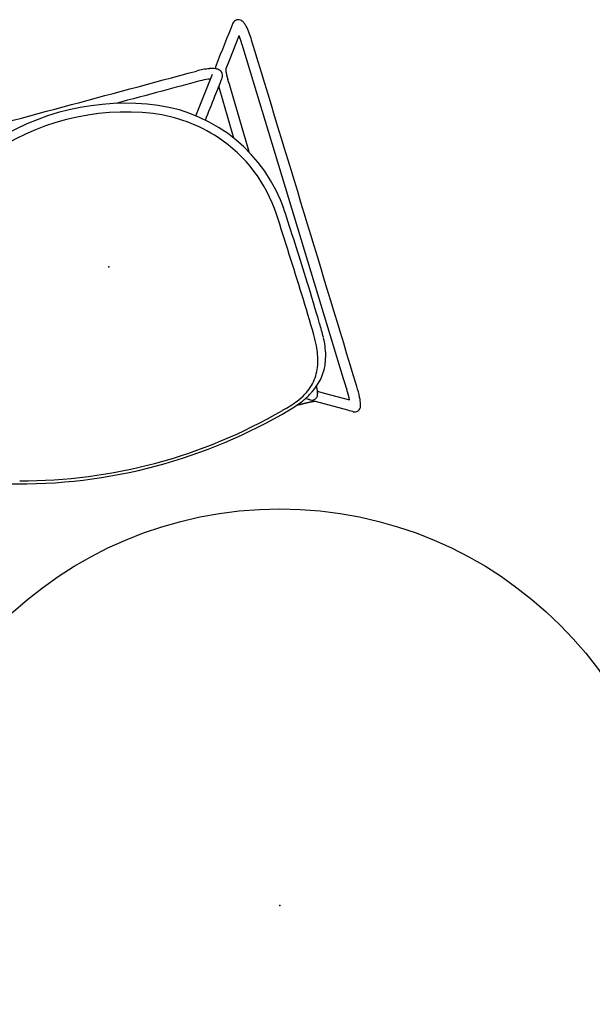
# Model space of a CAD drawing. Units: inches. Extents: x -1082 to 1012, y -604 to 601.
# Drawn here: x -178 to -152, y -259 to -215 of the extents above; entities that cross this region are included whole.
import ezdxf

# ---------------------------------------------------------------- set-up
doc = ezdxf.new("R2010")
doc.units = ezdxf.units.IN
doc.header["$MEASUREMENT"] = 0
doc.layers.add('SEAT', color=5, linetype='Continuous')
doc.layers.add('TABLE', color=6, linetype='Continuous')

# ---------------------------------------------------------------- blocks, each defined once
blk = doc.blocks.new('let508ulng_0p')
at = {"layer": 'TABLE'}
blk.add_circle((0, 0), 18, dxfattribs=at)
blk.add_point((0, 0), dxfattribs=at)
blk = doc.blocks.new('3aas38h01_0p')
at = {"layer": 'SEAT'}
for p, q in [((7.669, 8.985), (-8.018, 8.465)), ((8.002, 8.996), (7.669, 8.985)), ((8.025, 8.997), (8.002, 8.996)), ((8.143, 9.001), (8.025, 8.997)), ((8.059, 7.966), (8.659, 8.997)), ((8.18, 9.002), (8.143, 9.001)), ((8.188, 9.002), (8.18, 9.002)), ((8.195, 9.002), (8.188, 9.002)), ((8.202, 9.003), (8.195, 9.002)), ((8.225, 9.003), (8.218, 9.003)), ((8.218, 9.003), (8.218, 9.003)), ((8.225, 9.003), (8.225, 9.003)), ((8.232, 9.004), (8.232, 9.004)), ((8.24, 9.004), (8.239, 9.004)), ((8.239, 9.004), (8.239, 9.004)), ((8.248, 9.004), (8.247, 9.004)), ((8.247, 9.004), (8.247, 9.004)), ((8.255, 9.004), (8.254, 9.004)), ((8.254, 9.004), (8.254, 9.004)), ((8.27, 9.004), (8.27, 9.004)), ((8.292, 9.005), (8.291, 9.005)), ((8.291, 9.005), (8.291, 9.005)), ((8.307, 9.005), (8.306, 9.005)), ((8.306, 9.005), (8.306, 9.005)), ((8.321, 9.005), (8.321, 9.005)), ((8.321, 9.005), (8.321, 9.005)), ((8.328, 9.005), (8.328, 9.005)), ((8.35, 9.006), (8.35, 9.006)), ((8.443, 9.005), (8.443, 9.005)), ((8.458, 9.005), (8.458, 9.005)), ((8.465, 9.005), (8.464, 9.005)), ((8.464, 9.005), (8.464, 9.005)), ((8.471, 9.005), (8.471, 9.005)), ((8.499, 9.004), (8.499, 9.004)), ((8.527, 9.004), (8.526, 9.004)), ((8.526, 9.004), (8.526, 9.004)), ((8.553, 9.003), (8.552, 9.003)), ((8.552, 9.003), (8.552, 9.003)), ((8.56, 9.003), (8.559, 9.003)), ((8.559, 9.003), (8.559, 9.003)), ((8.566, 9.003), (8.566, 9.003)), ((8.566, 9.003), (8.566, 9.003)), ((8.573, 9.002), (8.572, 9.002)), ((8.572, 9.002), (8.572, 9.002)), ((8.579, 9.002), (8.579, 9.002)), ((8.579, 9.002), (8.579, 9.002)), ((8.585, 9.002), (8.585, 9.002)), ((8.592, 9.001), (8.591, 9.001)), ((8.591, 9.001), (8.591, 9.001)), ((8.653, 8.998), (8.653, 8.998)), ((8.659, 8.998), (8.659, 8.998)), ((9.208, 9.001), (9.13, 8.867)), ((9.213, 9.01), (9.213, 9.01)), ((9.224, 9.03), (9.224, 9.03)), ((9.224, 9.029), (9.224, 9.029)), ((9.224, 9.029), (9.224, 9.029)), ((9.224, 9.029), (9.224, 9.029)), ((9.225, 9.032), (9.225, 9.032)), ((9.225, 9.032), (9.225, 9.032)), ((9.225, 9.031), (9.225, 9.031)), ((9.226, 9.033), (9.226, 9.033)), ((9.226, 9.033), (9.226, 9.033)), ((9.227, 9.035), (9.227, 9.035)), ((9.227, 9.035), (9.227, 9.035)), ((9.227, 9.034), (9.227, 9.034)), ((9.227, 9.034), (9.227, 9.034)), ((9.228, 9.036), (9.228, 9.036)), ((9.228, 9.036), (9.228, 9.036)), ((9.23, 9.04), (9.23, 9.04)), ((9.23, 9.04), (9.23, 9.04)), ((9.232, 9.045), (9.232, 9.045)), ((9.232, 9.045), (9.232, 9.045)), ((9.238, 9.058), (9.238, 9.058)), ((9.24, 9.062), (9.24, 9.062)), ((9.091, 8.801), (8.324, 7.482)), ((9.13, 8.867), (9.091, 8.801)), ((-8.601, 8.43), (-8.553, 8.395)), ((-8.589, 8.432), (-8.589, 8.432)), ((-8.582, 8.433), (-8.584, 8.433)), ((-8.584, 8.433), (-8.584, 8.433)), ((-8.575, 8.434), (-8.577, 8.433)), ((-8.577, 8.433), (-8.577, 8.433)), ((-8.569, 8.434), (-8.57, 8.434)), ((-8.57, 8.434), (-8.57, 8.434)), ((-8.563, 8.435), (-8.563, 8.435)), ((-8.553, 8.395), (-7.653, 7.723)), ((-8.548, 8.437), (-8.55, 8.436)), ((-8.55, 8.436), (-8.55, 8.436)), ((-8.542, 8.437), (-8.543, 8.437)), ((-8.543, 8.437), (-8.543, 8.437)), ((-8.535, 8.438), (-8.535, 8.438)), ((-8.528, 8.439), (-8.53, 8.439)), ((-8.53, 8.439), (-8.53, 8.439)), ((-8.521, 8.44), (-8.523, 8.439)), ((-8.523, 8.439), (-8.523, 8.439)), ((-8.514, 8.44), (-8.514, 8.44)), ((-8.507, 8.441), (-8.509, 8.441)), ((-8.509, 8.441), (-8.509, 8.441)), ((-8.5, 8.442), (-8.502, 8.441)), ((-8.502, 8.441), (-8.502, 8.441)), ((-8.486, 8.443), (-8.486, 8.443)), ((-8.458, 8.445), (-8.46, 8.445)), ((-8.46, 8.445), (-8.46, 8.445)), ((-8.451, 8.446), (-8.452, 8.446)), ((-8.452, 8.446), (-8.452, 8.446)), ((-8.422, 8.448), (-8.424, 8.448)), ((-8.424, 8.448), (-8.424, 8.448)), ((-8.415, 8.449), (-8.416, 8.449)), ((-8.416, 8.449), (-8.416, 8.449)), ((-8.407, 8.449), (-8.409, 8.449)), ((-8.409, 8.449), (-8.409, 8.449)), ((-8.386, 8.451), (-8.386, 8.451)), ((-8.378, 8.451), (-8.38, 8.451)), ((-8.38, 8.451), (-8.38, 8.451)), ((-8.364, 8.452), (-8.364, 8.452)), ((-8.356, 8.453), (-8.358, 8.453)), ((-8.358, 8.453), (-8.358, 8.453)), ((-8.342, 8.453), (-8.342, 8.453)), ((-8.32, 8.455), (-8.321, 8.455)), ((-8.321, 8.455), (-8.321, 8.455)), ((-8.314, 8.455), (-8.314, 8.455)), ((-8.297, 8.456), (-8.299, 8.456)), ((-8.299, 8.456), (-8.299, 8.456)), ((-8.283, 8.456), (-8.283, 8.456)), ((-8.196, 8.459), (-8.264, 8.457)), ((-8.264, 8.457), (-8.264, 8.457)), ((-8.174, 8.46), (-8.196, 8.459)), ((-8.018, 8.465), (-8.174, 8.46)), ((-7.653, 7.723), (-7.301, 7.46)), ((7.667, 7.713), (7.668, 7.713)), ((7.668, 7.713), (7.668, 7.713)), ((7.704, 7.711), (7.704, 7.711)), ((7.716, 7.711), (7.719, 7.711)), ((7.719, 7.711), (7.719, 7.711)), ((7.742, 7.709), (7.745, 7.709)), ((7.745, 7.709), (7.745, 7.709)), ((7.754, 7.709), (7.754, 7.709)), ((7.762, 7.708), (7.762, 7.708)), ((7.773, 7.708), (7.773, 7.708)), ((7.776, 7.707), (7.776, 7.707)), ((7.779, 7.707), (7.779, 7.707)), ((7.781, 7.707), (7.781, 7.707)), ((7.798, 7.706), (7.798, 7.706)), ((7.8, 7.706), (7.8, 7.706)), ((7.803, 7.705), (7.803, 7.705)), ((7.806, 7.705), (7.806, 7.705)), ((7.808, 7.705), (7.808, 7.705)), ((7.819, 7.704), (7.819, 7.704)), ((7.821, 7.704), (7.821, 7.704)), ((7.829, 7.703), (7.829, 7.703)), ((7.832, 7.703), (7.832, 7.703)), ((7.834, 7.703), (7.834, 7.703)), ((7.837, 7.702), (7.837, 7.702)), ((7.842, 7.702), (7.842, 7.702)), ((7.845, 7.702), (7.845, 7.702)), ((7.847, 7.701), (7.847, 7.701)), ((7.86, 7.7), (7.86, 7.7)), ((7.879, 7.698), (7.879, 7.698)), ((7.886, 7.697), (7.886, 7.697)), ((7.889, 7.697), (7.889, 7.697)), ((7.898, 7.695), (7.898, 7.695)), ((7.9, 7.695), (7.9, 7.695)), ((7.902, 7.695), (7.902, 7.695)), ((7.902, 7.695), (7.902, 7.695)), ((7.903, 7.697), (7.903, 7.697)), ((7.903, 7.697), (7.903, 7.697)), ((7.904, 7.7), (7.904, 7.7)), ((7.904, 7.699), (7.904, 7.699)), ((7.905, 7.7), (7.905, 7.7)), ((7.905, 7.694), (7.905, 7.694)), ((7.907, 7.704), (7.907, 7.705)), ((7.907, 7.705), (7.907, 7.705)), ((7.909, 7.694), (7.909, 7.694)), ((7.911, 7.712), (7.912, 7.714)), ((7.912, 7.714), (7.918, 7.724)), ((7.918, 7.724), (7.919, 7.725)), ((7.919, 7.725), (7.923, 7.733)), ((7.921, 7.692), (7.921, 7.692)), ((7.923, 7.733), (7.924, 7.734)), ((7.924, 7.734), (8.059, 7.966)), ((7.925, 7.691), (7.925, 7.691)), ((7.927, 7.691), (7.927, 7.691)), ((7.93, 7.691), (7.93, 7.691)), ((7.94, 7.689), (7.94, 7.689)), ((7.949, 7.687), (7.949, 7.687)), ((7.952, 7.687), (7.952, 7.687)), ((7.96, 7.685), (7.96, 7.685)), ((7.975, 7.682), (7.975, 7.682)), ((7.983, 7.68), (7.983, 7.68)), ((7.999, 7.676), (7.999, 7.676)), ((8.002, 7.676), (8.002, 7.676)), ((8.014, 7.672), (8.014, 7.672)), ((8.024, 7.669), (8.024, 7.669)), ((8.026, 7.669), (8.026, 7.669)), ((-7.301, 7.46), (-7.301, 7.46)), ((-7.297, 7.455), (-7.297, 7.455)), ((-7.296, 7.455), (-7.296, 7.455)), ((-7.296, 7.455), (-7.296, 7.455)), ((-7.295, 7.454), (-7.295, 7.454)), ((-7.295, 7.454), (-7.295, 7.454)), ((-7.295, 7.454), (-7.295, 7.454)), ((-7.295, 7.454), (-7.295, 7.454)), ((-7.294, 7.454), (-7.294, 7.454)), ((-7.294, 7.454), (-7.294, 7.454)), ((-7.293, 7.453), (-7.293, 7.453)), ((-7.293, 7.453), (-7.293, 7.453)), ((-7.292, 7.453), (-7.292, 7.453)), ((-7.292, 7.453), (-7.292, 7.453)), ((-7.292, 7.453), (-7.292, 7.453)), ((-7.291, 7.453), (-7.291, 7.453)), ((-7.291, 7.453), (-7.291, 7.453)), ((-7.289, 7.452), (-7.289, 7.452)), ((-7.288, 7.452), (-7.288, 7.452)), ((-7.288, 7.452), (-7.288, 7.452)), ((-7.287, 7.451), (-7.287, 7.451)), ((-7.287, 7.451), (-7.287, 7.451)), ((-7.284, 7.451), (-7.284, 7.451)), ((-7.283, 7.45), (-7.283, 7.45)), ((-7.28, 7.449), (-7.28, 7.449)), ((-7.278, 7.449), (-7.278, 7.449)), ((-7.273, 7.447), (-7.273, 7.447)), ((-7.273, 7.447), (-7.273, 7.447)), ((-7.269, 7.446), (-7.269, 7.446)), ((-7.269, 7.446), (-7.269, 7.446)), ((-7.266, 7.446), (-7.266, 7.446)), ((-7.266, 7.446), (-7.266, 7.446)), ((-7.263, 7.445), (-7.263, 7.445)), ((-7.26, 7.444), (-7.26, 7.444)), ((-7.26, 7.444), (-7.26, 7.444)), ((-7.257, 7.444), (-7.257, 7.444)), ((-7.254, 7.443), (-7.254, 7.443)), ((-7.254, 7.443), (-7.254, 7.443)), ((-7.252, 7.443), (-7.252, 7.443)), ((-7.252, 7.443), (-7.252, 7.443)), ((-7.247, 7.442), (-7.247, 7.442)), ((-7.247, 7.442), (-7.247, 7.442)), ((-7.244, 7.441), (-7.244, 7.441)), ((-7.24, 7.44), (-7.24, 7.44)), ((-7.24, 7.44), (-7.24, 7.44)), ((-7.236, 7.44), (-7.236, 7.44)), ((-7.236, 7.44), (-7.236, 7.44)), ((-7.229, 7.438), (-7.229, 7.438)), ((-7.227, 7.438), (-7.227, 7.438)), ((-7.225, 7.438), (-7.225, 7.438)), ((-7.223, 7.437), (-7.223, 7.437)), ((-7.221, 7.437), (-7.221, 7.437)), ((-7.219, 7.437), (-7.219, 7.437)), ((-7.216, 7.436), (-7.216, 7.436)), ((-7.214, 7.436), (-7.214, 7.436)), ((-7.212, 7.436), (-7.212, 7.436)), ((-7.204, 7.434), (-7.204, 7.434)), ((-7.199, 7.434), (-7.199, 7.434)), ((-7.188, 7.432), (-7.188, 7.432)), ((-7.173, 7.43), (-7.173, 7.43)), ((-7.159, 7.429), (-7.159, 7.429)), ((-7.156, 7.428), (-7.156, 7.428)), ((-7.151, 7.428), (-7.151, 7.428)), ((-7.148, 7.428), (-7.148, 7.428)), ((-7.146, 7.427), (-7.146, 7.427)), ((-7.143, 7.427), (-7.143, 7.427)), ((-7.14, 7.427), (-7.14, 7.427)), ((-7.138, 7.427), (-7.138, 7.427)), ((-7.132, 7.426), (-7.132, 7.426)), ((-7.13, 7.426), (-7.13, 7.426)), ((-7.127, 7.426), (-7.127, 7.426)), ((-7.124, 7.425), (-7.124, 7.425)), ((-7.121, 7.425), (-7.121, 7.425)), ((-7.116, 7.425), (-7.116, 7.425)), ((-7.113, 7.425), (-7.113, 7.425)), ((-7.11, 7.424), (-7.11, 7.424)), ((-7.107, 7.424), (-7.107, 7.424)), ((-7.105, 7.424), (-7.105, 7.424)), ((-7.099, 7.424), (-7.099, 7.424)), ((-7.096, 7.423), (-7.096, 7.423)), ((-7.093, 7.423), (-7.093, 7.423)), ((-7.09, 7.423), (-7.09, 7.423)), ((-7.088, 7.423), (-7.088, 7.423)), ((-7.085, 7.423), (-7.085, 7.423)), ((-7.079, 7.422), (-7.079, 7.422)), ((-7.076, 7.422), (-7.076, 7.422)), ((-7.073, 7.422), (-7.073, 7.422)), ((-7.07, 7.422), (-7.07, 7.422)), ((-7.067, 7.422), (-7.067, 7.422)), ((-7.064, 7.421), (-7.064, 7.421)), ((-7.058, 7.421), (-7.058, 7.421)), ((-7.055, 7.421), (-7.055, 7.421)), ((-7.052, 7.421), (-7.052, 7.421)), ((-7.049, 7.421), (-7.049, 7.421)), ((-7.046, 7.421), (-7.046, 7.421)), ((-7.039, 7.42), (-7.039, 7.42)), ((-7.036, 7.42), (-7.036, 7.42)), ((-7.033, 7.42), (-7.033, 7.42)), ((-7.03, 7.42), (-7.03, 7.42)), ((-7.027, 7.42), (-7.027, 7.42)), ((-7.021, 7.42), (-7.021, 7.42)), ((-7.017, 7.42), (-7.017, 7.42)), ((-7.011, 7.419), (-7.011, 7.419)), ((-7.008, 7.419), (-7.008, 7.419)), ((-6.998, 7.419), (-6.998, 7.419)), ((-6.992, 7.419), (-6.992, 7.419)), ((-6.989, 7.419), (-6.989, 7.419)), ((-6.985, 7.419), (-6.985, 7.419)), ((-6.982, 7.419), (-6.982, 7.419)), ((-6.979, 7.419), (-6.979, 7.419)), ((-6.972, 7.418), (-6.972, 7.418)), ((-6.969, 7.418), (-6.969, 7.418)), ((-6.966, 7.418), (-6.966, 7.418)), ((-6.962, 7.418), (-6.962, 7.418)), ((-6.959, 7.418), (-6.959, 7.418)), ((-6.956, 7.418), (-6.956, 7.418)), ((-6.949, 7.418), (-6.949, 7.418)), ((-6.946, 7.418), (-6.946, 7.418)), ((-6.942, 7.418), (-6.942, 7.418)), ((-6.939, 7.418), (-6.939, 7.418)), ((-6.935, 7.418), (-6.935, 7.418)), ((-6.932, 7.418), (-6.932, 7.418)), ((-6.929, 7.418), (-6.929, 7.418)), ((-6.915, 7.418), (-6.915, 7.418)), ((-6.911, 7.418), (-6.911, 7.418)), ((-6.898, 7.418), (-6.894, 7.418)), ((-6.894, 7.418), (-6.891, 7.418)), ((-6.891, 7.418), (-6.887, 7.418)), ((-6.887, 7.418), (-6.884, 7.418)), ((-6.884, 7.418), (-6.884, 7.418)), ((-6.856, 7.419), (-6.856, 7.419)), ((-6.842, 7.419), (-6.842, 7.419)), ((-6.823, 7.42), (-6.813, 7.42)), ((-6.813, 7.42), (-6.813, 7.42)), ((-6.728, 7.422), (-6.557, 7.425)), ((-6.557, 7.425), (-6.539, 7.425)), ((-6.539, 7.425), (-3.405, 7.49)), ((7.918, 7.363), (7.918, 7.363)), ((8.295, 7.158), (8.295, 7.154)), ((8.295, 7.154), (8.295, 7.152)), ((8.295, 7.152), (8.295, 7.148)), ((8.295, 7.148), (8.295, 7.145)), ((8.297, 7.184), (8.296, 7.18)), ((8.296, 7.18), (8.296, 7.18)), ((8.296, 7.171), (8.296, 7.171)), ((8.298, 7.202), (8.297, 7.198)), ((8.297, 7.198), (8.297, 7.196)), ((8.297, 7.196), (8.297, 7.196)), ((8.298, 7.214), (8.298, 7.211)), ((8.298, 7.211), (8.298, 7.208)), ((8.298, 7.208), (8.298, 7.205)), ((8.298, 7.205), (8.298, 7.202)), ((8.3, 7.239), (8.299, 7.235)), ((8.299, 7.235), (8.299, 7.233)), ((8.299, 7.233), (8.299, 7.233)), ((8.301, 7.256), (8.3, 7.252)), ((8.3, 7.252), (8.3, 7.25)), ((8.3, 7.25), (8.3, 7.25)), ((8.3, 7.244), (8.3, 7.241)), ((8.3, 7.241), (8.3, 7.239)), ((8.302, 7.27), (8.301, 7.268)), ((8.301, 7.268), (8.301, 7.264)), ((8.301, 7.264), (8.301, 7.262)), ((8.301, 7.262), (8.301, 7.258)), ((8.301, 7.258), (8.301, 7.256)), ((8.302, 7.279), (8.302, 7.279)), ((8.302, 7.273), (8.302, 7.27)), ((8.304, 7.297), (8.303, 7.295)), ((8.303, 7.295), (8.303, 7.292)), ((8.303, 7.292), (8.303, 7.29)), ((8.303, 7.29), (8.303, 7.286)), ((8.303, 7.286), (8.303, 7.284)), ((8.303, 7.284), (8.303, 7.284)), ((8.304, 7.306), (8.304, 7.303)), ((8.304, 7.303), (8.304, 7.301)), ((8.304, 7.301), (8.304, 7.297)), ((8.306, 7.332), (8.306, 7.329)), ((8.306, 7.329), (8.306, 7.329)), ((8.31, 7.371), (8.31, 7.371)), ((8.312, 7.39), (8.311, 7.389)), ((8.311, 7.389), (8.311, 7.389)), ((8.311, 7.386), (8.311, 7.384)), ((8.311, 7.384), (8.311, 7.384)), ((8.311, 7.382), (8.311, 7.38)), ((8.311, 7.38), (8.311, 7.38)), ((8.312, 7.399), (8.312, 7.397)), ((8.312, 7.397), (8.312, 7.397)), ((8.312, 7.395), (8.312, 7.393)), ((8.312, 7.393), (8.312, 7.393)), ((8.313, 7.407), (8.313, 7.406)), ((8.313, 7.406), (8.313, 7.406)), ((8.313, 7.403), (8.313, 7.402)), ((8.313, 7.402), (8.313, 7.402)), ((8.314, 7.415), (8.314, 7.414)), ((8.314, 7.414), (8.314, 7.414)), ((8.314, 7.411), (8.314, 7.41)), ((8.314, 7.41), (8.314, 7.41)), ((8.316, 7.426), (8.315, 7.425)), ((8.315, 7.425), (8.315, 7.425)), ((8.315, 7.423), (8.315, 7.421)), ((8.315, 7.421), (8.315, 7.421)), ((8.315, 7.419), (8.315, 7.418)), ((8.315, 7.418), (8.315, 7.418)), ((8.316, 7.43), (8.316, 7.429)), ((8.316, 7.429), (8.316, 7.429)), ((8.317, 7.44), (8.317, 7.439)), ((8.317, 7.439), (8.317, 7.439)), ((8.317, 7.437), (8.317, 7.436)), ((8.317, 7.436), (8.317, 7.436)), ((8.318, 7.447), (8.318, 7.447)), ((8.318, 7.446), (8.318, 7.446)), ((8.318, 7.444), (8.318, 7.444)), ((8.318, 7.443), (8.318, 7.443)), ((8.319, 7.453), (8.319, 7.453)), ((8.319, 7.452), (8.319, 7.452)), ((8.319, 7.45), (8.319, 7.45)), ((8.319, 7.449), (8.319, 7.449)), ((8.32, 7.461), (8.32, 7.461)), ((8.32, 7.459), (8.32, 7.459)), ((8.32, 7.458), (8.32, 7.458)), ((8.32, 7.456), (8.32, 7.456)), ((8.32, 7.455), (8.32, 7.455)), ((8.321, 7.467), (8.321, 7.467)), ((8.321, 7.466), (8.321, 7.466)), ((8.321, 7.464), (8.321, 7.464)), ((8.321, 7.464), (8.321, 7.464)), ((8.321, 7.462), (8.321, 7.462)), ((8.322, 7.472), (8.322, 7.472)), ((8.322, 7.471), (8.322, 7.471)), ((8.322, 7.47), (8.322, 7.47)), ((8.322, 7.469), (8.322, 7.469)), ((8.323, 7.478), (8.323, 7.478)), ((8.323, 7.478), (8.323, 7.478)), ((8.323, 7.476), (8.323, 7.476)), ((8.323, 7.476), (8.323, 7.476)), ((8.323, 7.474), (8.323, 7.474)), ((8.323, 7.473), (8.323, 7.473)), ((8.324, 7.483), (8.324, 7.483)), ((8.324, 7.483), (8.324, 7.483)), ((8.324, 7.482), (8.324, 7.482)), ((8.324, 7.48), (8.324, 7.48)), ((8.324, 7.48), (8.324, 7.48)), ((8.325, 7.488), (8.325, 7.488)), ((8.325, 7.488), (8.325, 7.488)), ((8.325, 7.487), (8.325, 7.487)), ((8.325, 7.486), (8.325, 7.486)), ((8.325, 7.485), (8.325, 7.485)), ((8.326, 7.493), (8.326, 7.493)), ((8.326, 7.492), (8.326, 7.492)), ((8.326, 7.492), (8.326, 7.492)), ((8.326, 7.492), (8.326, 7.492)), ((8.326, 7.491), (8.326, 7.491)), ((8.326, 7.491), (8.326, 7.491)), ((8.326, 7.491), (8.326, 7.491)), ((8.326, 7.491), (8.326, 7.491)), ((8.326, 7.49), (8.326, 7.49)), ((8.326, 7.49), (8.326, 7.49)), ((8.326, 7.49), (8.326, 7.49)), ((8.326, 7.49), (8.326, 7.49)), ((8.326, 7.489), (8.326, 7.489)), ((8.327, 7.493), (8.327, 7.493)), ((-5.593, 5.595), (-7.223, 6.812)), ((-4.162, 7.002), (-6.62, 6.951)), ((8.287, 6.845), (8.287, 6.842)), ((8.287, 6.842), (8.287, 6.838)), ((8.287, 6.838), (8.287, 6.835)), ((8.287, 6.835), (8.287, 6.83)), ((8.287, 6.83), (8.287, 6.827)), ((8.287, 6.827), (8.287, 6.827)), ((8.287, 6.82), (8.287, 6.816)), ((8.287, 6.816), (8.287, 6.813)), ((8.287, 6.813), (8.287, 6.808)), ((8.287, 6.808), (8.287, 6.805)), ((8.287, 6.805), (8.287, 6.805)), ((8.287, 6.786), (8.287, 6.775)), ((8.287, 6.775), (8.287, 6.771)), ((8.287, 6.771), (8.287, 6.761)), ((8.287, 6.761), (8.287, 6.756)), ((8.287, 6.756), (8.287, 6.746)), ((8.287, 6.746), (8.287, 6.742)), ((8.287, 6.742), (8.287, 6.731)), ((8.287, 6.731), (8.287, 6.727)), ((8.287, 6.727), (8.287, 6.716)), ((8.287, 6.716), (8.287, 6.682)), ((8.288, 6.919), (8.288, 6.911)), ((8.288, 6.911), (8.288, 6.908)), ((8.288, 6.908), (8.288, 6.908)), ((8.288, 6.897), (8.288, 6.894)), ((8.288, 6.894), (8.288, 6.886)), ((8.288, 6.886), (8.288, 6.882)), ((8.288, 6.882), (8.288, 6.882)), ((8.288, 6.867), (8.288, 6.864)), ((8.288, 6.864), (8.288, 6.86)), ((8.288, 6.86), (8.288, 6.86)), ((8.289, 6.959), (8.289, 6.959)), ((8.289, 6.947), (8.289, 6.947)), ((8.29, 7.012), (8.29, 7.009)), ((8.29, 7.009), (8.29, 7.009)), ((8.29, 6.988), (8.29, 6.983)), ((8.29, 6.983), (8.29, 6.983)), ((8.291, 7.04), (8.291, 7.037)), ((8.291, 7.037), (8.291, 7.033)), ((8.291, 7.033), (8.291, 7.03)), ((8.291, 7.03), (8.291, 7.026)), ((8.291, 7.026), (8.291, 7.026)), ((8.293, 7.085), (8.292, 7.081)), ((8.292, 7.081), (8.292, 7.081)), ((8.292, 7.072), (8.292, 7.072)), ((8.293, 7.106), (8.293, 7.106)), ((8.293, 7.092), (8.293, 7.088)), ((8.293, 7.088), (8.293, 7.085)), ((8.295, 7.139), (8.294, 7.135)), ((8.294, 7.135), (8.294, 7.132)), ((8.294, 7.132), (8.294, 7.125)), ((8.294, 7.125), (8.294, 7.121)), ((8.294, 7.121), (8.294, 7.119)), ((8.294, 7.119), (8.294, 7.115)), ((8.294, 7.115), (8.294, 7.115)), ((8.295, 7.145), (8.295, 7.141)), ((8.295, 7.141), (8.295, 7.139)), ((-7.05, 6.578), (-7.051, 6.577)), ((-7.049, 6.589), (-7.049, 6.589)), ((-7.044, 6.621), (-7.044, 6.621)), ((-7.043, 6.625), (-7.043, 6.625)), ((-7.042, 6.632), (-7.042, 6.632)), ((-7.041, 6.638), (-7.041, 6.636)), ((-7.041, 6.636), (-7.041, 6.636)), ((-7.04, 6.644), (-7.04, 6.642)), ((-7.04, 6.642), (-7.04, 6.642)), ((-7.039, 6.649), (-7.039, 6.648)), ((-7.039, 6.648), (-7.039, 6.648)), ((-7.036, 6.666), (-7.036, 6.664)), ((-7.036, 6.664), (-7.036, 6.664)), ((-7.035, 6.671), (-7.035, 6.67)), ((-7.035, 6.67), (-7.035, 6.67)), ((8.287, 6.682), (8.287, 6.671)), ((8.287, 6.671), (8.287, 6.61)), ((8.33, 5.942), (8.33, 5.942)), ((9.151, -0.238), (9.151, -0.238))]:
    blk.add_line(p, q, dxfattribs=at)
for centre, radius, start, end in [((81549.22, -2460809.826), 2462169.891, 91.897843382, 91.898225797), ((8.379, 4.103), 5.375, 86.9332, 92.2957), ((8.587, 7.532), 1.941, 77.7591, 87.6598), ((8.936, 9.086), 0.348, 38.2054, 79.6513), ((8.644, -5.06), 14.069, 91.737, 91.8), ((8.386, 3.556), 5.449, 91.6142, 91.6838), ((8.355, 4.625), 4.38, 91.5164, 91.6135), ((8.363, 4.312), 4.693, 91.423, 91.504), ((8.381, 3.59), 5.416, 91.3437, 91.4142), ((8.397, 2.933), 6.073, 91.1978, 91.3371), ((8.395, 3.037), 5.969, 90.9923, 91.1983), ((8.39, 3.299), 5.707, 90.8444, 90.9851), ((8.389, 3.387), 5.619, 90.6948, 90.837), ((8.388, 3.411), 5.594, 90.6197, 90.687), ((8.388, 3.426), 5.58, 90.3948, 90.6197), ((8.387, 3.671), 5.334, 89.3999, 90.4017), ((8.39, 4.009), 4.996, 89.2221, 89.3915), ((8.391, 4.088), 4.918, 89.1488, 89.2218), ((8.392, 4.145), 4.861, 89.0667, 89.1403), ((8.394, 4.29), 4.716, 88.724, 89.0681), ((8.399, 4.478), 4.528, 88.389, 88.7236), ((8.404, 4.682), 4.324, 88.0361, 88.3799), ((8.409, 4.836), 4.17, 87.9443, 88.0246), ((8.412, 4.896), 4.11, 87.853, 87.934), ((8.415, 4.977), 4.028, 87.7604, 87.8425), ((8.418, 5.056), 3.95, 87.6665, 87.7496), ((8.421, 5.143), 3.863, 87.571, 87.6554), ((8.424, 5.213), 3.792, 87.4742, 87.5711), ((8.44, 5.56), 3.445, 86.4586, 87.4763), ((8.458, 5.846), 3.158, 86.3364, 86.4458), ((1.698, 13.342), 8.674, 329.9666, 330.0375), ((9.004, 9.154), 0.253, 338.6832, 35.6181), ((2.935, 12.63), 7.247, 330.0345, 330.2033), ((8.974, 9.171), 0.287, 330.479, 330.6684), ((8.957, 9.181), 0.308, 330.3602, 330.478), ((8.929, 9.197), 0.34, 330.2586, 330.3594), ((8.993, 9.161), 0.266, 330.9645, 331.2928), ((8.996, 9.159), 0.263, 330.9027, 330.9661), ((8.983, 9.166), 0.277, 330.67, 330.9022), ((8.995, 9.16), 0.263, 331.3125, 331.5543), ((9.001, 9.156), 0.257, 331.8447, 332.1035), ((8.998, 9.158), 0.26, 331.5738, 331.8243), ((9.004, 9.155), 0.253, 332.1222, 332.9691), ((9.007, 9.153), 0.25, 332.99, 334.3733), ((9.01, 9.152), 0.247, 334.3949, 337.6978), ((9.01, 9.152), 0.246, 337.7016, 338.5619), ((-9.046, 8.513), 0.272, 132.027, 229.4523), ((-8.924, 8.38), 0.452, 110.9903, 132.2522), ((-8.675, 7.766), 1.115, 103.0369, 111.6561), ((-8.32, 6.211), 2.709, 95.8418, 102.934), ((-8.127, 4.552), 4.38, 91.7452, 96.1321), ((11.223, -207.28), 215.96, 92.18239, 93.04861), ((7.106, -100.523), 109.124, 91.12861, 92.15717), ((5.439, -9.168), 17.755, 89.4489, 91.5561), ((5.544, 4.933), 3.653, 76.1561, 88.958), ((311.157, 435.131), 533.688, 233.10764, 233.32818), ((-8.221, 5.455), 3, 97.0303, 97.2725), ((-8.21, 5.362), 3.093, 96.9374, 97.0312), ((-8.203, 5.306), 3.15, 96.8156, 96.9081), ((-8.197, 5.257), 3.199, 96.6949, 96.7864), ((-8.196, 5.243), 3.213, 96.5743, 96.6659), ((-8.196, 5.25), 3.206, 96.3316, 96.5746), ((-8.197, 5.255), 3.201, 96.2085, 96.3017), ((-8.184, 5.135), 3.321, 96.0586, 96.178), ((-8.17, 4.998), 3.459, 95.9739, 96.0585), ((-8.152, 4.826), 3.632, 95.8644, 95.9453), ((-8.161, 4.922), 3.536, 95.7243, 95.8361), ((-8.182, 5.125), 3.332, 95.6324, 95.7245), ((-8.181, 5.114), 3.343, 95.5124, 95.6054), ((-8.149, 4.782), 3.676, 95.2624, 95.4835), ((-8.152, 4.815), 3.644, 94.8474, 95.2664), ((-8.141, 4.692), 3.767, 94.7383, 94.8204), ((-8.135, 4.622), 3.837, 94.3084, 94.712), ((-8.131, 4.566), 3.893, 94.2016, 94.2822), ((-8.129, 4.54), 3.919, 94.0953, 94.1757), ((-8.125, 4.481), 3.978, 93.7544, 94.0693), ((-8.125, 4.474), 3.986, 93.6753, 93.7548), ((-8.123, 4.454), 4.006, 93.4385, 93.6489), ((-8.116, 4.33), 4.13, 93.3635, 93.4393), ((-8.118, 4.375), 4.084, 93.1323, 93.3381), ((-8.116, 4.325), 4.135, 92.8484, 93.1301), ((-8.117, 4.348), 4.112, 92.7468, 92.824), ((-8.122, 4.45), 4.01, 92.5351, 92.7466), ((-8.078, 3.458), 5.002, 92.3404, 92.509), ((-8.189, 6.174), 2.284, 91.8805, 92.3503), ((0.065, 1.247), 7.139, 97.8702, 160.7572), ((0.129, 0.049), 8.335, 92.6956, 97.1841), ((11.186, -205.394), 213.676, 92.06652, 93.08996), ((7.883, -118.58), 126.799, 91.12734, 91.98966), ((5.506, 2.911), 5.285, 85.632, 91.2716), ((5.672, 4.787), 3.402, 72.8725, 86.0166), ((5.883, 6.204), 2.338, 32.7524, 76.7806), ((0.011, 1.359), 6.621, 92.9691, 131.504), ((6.012, 5.874), 2.263, 53.2306, 72.9892), ((6.086, 6.017), 2.104, 31.2662, 52.5181), ((7.551, 4.208), 3.507, 87.505, 88.1005), ((7.562, 4.459), 3.255, 87.2912, 87.5003), ((7.574, 4.703), 3.011, 86.7955, 87.2388), ((7.582, 4.852), 2.862, 86.5648, 86.7384), ((7.588, 4.947), 2.767, 86.3913, 86.5646), ((7.596, 5.081), 2.632, 86.1483, 86.3919), ((7.599, 5.127), 2.587, 86.0835, 86.1462), ((7.607, 5.243), 2.47, 86.0203, 86.0828), ((7.609, 5.272), 2.441, 85.9543, 86.0208), ((7.614, 5.334), 2.379, 85.5613, 85.9561), ((7.62, 5.411), 2.301, 85.4979, 85.5603), ((7.618, 5.386), 2.326, 85.4272, 85.4979), ((7.621, 5.432), 2.281, 85.3648, 85.427), ((7.624, 5.459), 2.253, 85.2922, 85.365), ((7.63, 5.543), 2.17, 85.0155, 85.2938), ((7.642, 5.671), 2.041, 84.9445, 85.0144), ((7.646, 5.717), 1.994, 84.719, 84.946), ((7.651, 5.779), 1.932, 84.6437, 84.7183), ((7.653, 5.794), 1.918, 84.5647, 84.6437), ((7.655, 5.819), 1.892, 84.4888, 84.5646), ((7.658, 5.851), 1.86, 84.3324, 84.4892), ((7.656, 5.833), 1.878, 84.2512, 84.3315), ((7.662, 5.891), 1.82, 84.1746, 84.2508), ((7.668, 5.945), 1.765, 83.7665, 84.177), ((7.687, 6.122), 1.587, 83.0651, 83.772), ((7.703, 6.252), 1.457, 82.7809, 83.0577), ((7.708, 6.295), 1.413, 82.6761, 82.7801), ((7.714, 6.335), 1.373, 82.2816, 82.6769), ((7.722, 6.401), 1.306, 82.1876, 82.2801), ((7.716, 6.354), 1.354, 82.125, 82.187), ((8.214, 7.522), 0.357, 150.7187, 151.1226), ((7.725, 6.421), 1.286, 81.9825, 82.1244), ((8.239, 7.509), 0.385, 150.4154, 150.7015), ((8.27, 7.491), 0.421, 150.2589, 150.4162), ((8.301, 7.473), 0.456, 150.1732, 150.2596), ((8.868, 7.146), 1.112, 149.8895, 150.1127), ((7.73, 6.451), 1.255, 81.7722, 81.9834), ((11.216, 5.785), 3.825, 149.7569, 149.8703), ((7.741, 6.529), 1.177, 81.2054, 81.7758), ((7.751, 6.594), 1.111, 80.9683, 81.2019), ((7.754, 6.612), 1.093, 80.8626, 80.9677), ((7.758, 6.639), 1.066, 80.7287, 80.8628), ((7.765, 6.682), 1.022, 80.1213, 80.7326), ((7.778, 6.757), 0.946, 79.5867, 80.1202), ((7.784, 6.791), 0.911, 79.4318, 79.5827), ((7.792, 6.834), 0.868, 78.8584, 79.4334), ((7.807, 6.906), 0.795, 77.8007, 78.8643), ((7.823, 6.981), 0.717, 77.1133, 77.7915), ((7.838, 7.047), 0.65, 75.6379, 77.1286), ((7.856, 7.117), 0.578, 75.3739, 75.6303), ((7.859, 7.127), 0.567, 74.1041, 75.3897), ((7.873, 7.179), 0.513, 72.9634, 74.0989), ((7.88, 7.202), 0.489, 72.6408, 72.9595), ((7.884, 7.213), 0.477, 71.603, 72.6413), ((7.922, 7.319), 0.365, 59.7306, 71.9694), ((7.972, 7.404), 0.266, 23.9365, 59.9226), ((-6.987, 6.83), 0.473, 134.2804, 155.7719), ((-7.105, 6.94), 0.312, 111.1998, 132.9568), ((-1.321, 15.545), 10.056, 233.5126, 233.5771), ((-7.284, 7.484), 0.032, 246.3565, 247.8384), ((-7.276, 7.503), 0.0523, 247.7164, 248.2233), ((-7.274, 7.51), 0.0597, 248.2173, 248.51), ((-7.271, 7.517), 0.0674, 248.5117, 248.876), ((-7.268, 7.524), 0.0743, 248.8747, 249.1611), ((-7.264, 7.534), 0.0855, 249.1977, 249.4762), ((-7.258, 7.552), 0.104, 249.5235, 250.2461), ((-7.251, 7.571), 0.125, 250.2673, 250.6707), ((-7.248, 7.58), 0.135, 250.7, 250.8265), ((-7.246, 7.584), 0.139, 250.8264, 250.9532), ((-7.242, 7.597), 0.153, 250.9946, 251.7997), ((-7.234, 7.621), 0.178, 251.7934, 252.3283), ((-7.228, 7.639), 0.197, 252.352, 252.5838), ((-7.22, 7.666), 0.224, 252.62, 253.3374), ((-7.212, 7.69), 0.25, 253.3288, 253.5902), ((-7.206, 7.712), 0.273, 253.5963, 254.2897), ((-7.2, 7.735), 0.296, 254.286, 254.7162), ((-7.19, 7.768), 0.331, 254.7254, 255.5942), ((-7.175, 7.829), 0.394, 255.6072, 256.1916), ((-7.164, 7.873), 0.439, 256.2015, 256.5655), ((-7.158, 7.898), 0.465, 256.5813, 256.9347), ((-7.158, 7.899), 0.465, 256.934, 257.3098), ((-7.153, 7.919), 0.487, 257.3298, 257.6818), ((-7.145, 7.955), 0.523, 257.6832, 258.0412), ((-7.136, 8), 0.569, 258.0527, 258.2094), ((-7.123, 8.061), 0.631, 258.2256, 258.6913), ((-7.115, 8.102), 0.673, 258.698, 258.9948), ((-7.116, 8.095), 0.666, 258.9938, 259.3068), ((-7.115, 8.103), 0.674, 259.3218, 259.6214), ((-7.103, 8.166), 0.738, 259.6446, 260.2449), ((-7.092, 8.233), 0.807, 260.2363, 260.3647), ((-7.086, 8.265), 0.839, 260.3654, 260.5158), ((-7.084, 8.281), 0.855, 260.5153, 260.6412), ((-7.079, 8.309), 0.883, 260.6417, 260.786), ((-7.077, 8.323), 0.898, 260.7856, 260.9095), ((-7.073, 8.347), 0.922, 260.9098, 261.0494), ((-7.115, 6.963), 0.287, 52.3349, 110.9117), ((-7.071, 8.359), 0.935, 261.0491, 261.1714), ((-7.068, 8.378), 0.954, 261.1716, 261.308), ((-7.064, 8.408), 0.984, 261.3097, 261.819), ((-7.058, 8.445), 1.021, 261.818, 262.0694), ((-7.046, 8.534), 1.111, 262.0747, 262.6627), ((-7.03, 8.654), 1.232, 262.6619, 263.3324), ((-7.016, 8.775), 1.354, 263.3341, 263.9692), ((-7.006, 8.868), 1.447, 263.9628, 264.0707), ((-7.004, 8.894), 1.473, 264.0705, 264.2713), ((-7.003, 8.899), 1.478, 264.2713, 264.3657), ((-7.003, 8.899), 1.479, 264.3659, 264.4732), ((-7.001, 8.924), 1.504, 264.4729, 264.5677), ((-7, 8.931), 1.511, 264.568, 264.6729), ((-6.996, 8.975), 1.555, 264.6724, 264.7669), ((-6.989, 9.048), 1.628, 264.7689, 264.9589), ((-6.981, 9.137), 1.717, 264.9588, 265.0504), ((-6.98, 9.156), 1.737, 265.0504, 265.1395), ((-6.978, 9.182), 1.763, 265.1388, 265.2291), ((-6.975, 9.21), 1.79, 265.2295, 265.3159), ((-6.979, 9.17), 1.75, 265.3148, 265.495), ((-6.98, 9.155), 1.735, 265.4947, 265.5916), ((-6.981, 9.136), 1.717, 265.5921, 265.6798), ((-6.98, 9.15), 1.731, 265.6797, 265.7782), ((-6.977, 9.19), 1.77, 265.7782, 265.8644), ((-6.971, 9.272), 1.852, 265.866, 266.0433), ((-6.962, 9.399), 1.98, 266.0435, 266.1282), ((-6.96, 9.441), 2.022, 266.1277, 266.209), ((-6.955, 9.514), 2.096, 266.2095, 266.2889), ((-6.954, 9.526), 2.108, 266.2894, 266.3687), ((-6.955, 9.517), 2.098, 266.3683, 266.4485), ((-6.955, 9.505), 2.087, 266.4487, 266.6114), ((-6.96, 9.419), 2, 266.6125, 266.6934), ((-6.96, 9.433), 2.014, 266.693, 266.7817), ((-6.96, 9.427), 2.009, 266.7821, 266.8619), ((-6.958, 9.46), 2.041, 266.8618, 266.9505), ((-6.955, 9.524), 2.105, 266.9505, 267.0277), ((-6.949, 9.645), 2.226, 267.0292, 267.1858), ((-6.943, 9.753), 2.335, 267.1858, 267.2618), ((-6.943, 9.767), 2.348, 267.2615, 267.3354), ((-6.941, 9.809), 2.391, 267.3358, 267.4096), ((-6.942, 9.783), 2.365, 267.4095, 267.4839), ((-6.943, 9.748), 2.33, 267.4829, 267.6343), ((-6.943, 9.746), 2.328, 267.6344, 267.7122), ((-6.944, 9.742), 2.323, 267.7127, 267.7873), ((-6.942, 9.788), 2.37, 267.7871, 267.8651), ((-6.941, 9.809), 2.391, 267.8653, 267.9375), ((-6.938, 9.901), 2.483, 267.9379, 268.0832), ((-6.935, 9.985), 2.567, 268.083, 268.1565), ((-6.935, 9.969), 2.55, 268.1562, 268.2988), ((-6.935, 9.98), 2.562, 268.2987, 268.3683), ((-6.935, 9.985), 2.566, 268.3687, 268.5848), ((-6.933, 10.078), 2.66, 268.5848, 268.7241), ((-6.931, 10.167), 2.749, 268.7233, 268.7918), ((-6.93, 10.219), 2.801, 268.7914, 268.8576), ((-6.929, 10.253), 2.835, 268.8578, 268.9244), ((-6.929, 10.234), 2.816, 268.9241, 268.9909), ((-6.929, 10.232), 2.814, 268.991, 269.1257), ((-6.93, 10.15), 2.732, 269.1264, 269.1936), ((-6.93, 10.199), 2.781, 269.1937, 269.2642), ((-6.93, 10.169), 2.75, 269.2645, 269.3314), ((-6.93, 10.198), 2.78, 269.3314, 269.402), ((-6.929, 10.279), 2.861, 269.4018, 269.4672), ((-6.928, 10.393), 2.975, 269.4682, 269.598), ((-6.927, 10.502), 3.084, 269.598, 269.6602), ((-6.927, 10.536), 3.117, 269.66, 269.7227), ((-6.927, 10.592), 3.174, 269.7229, 269.7831), ((-641.996, -844.498), 1062.388, 53.242706, 53.290197), ((-6.927, 10.605), 3.186, 269.7833, 269.8451), ((-6.927, 10.591), 3.173, 269.8448, 269.9055), ((-6.927, 10.559), 3.141, 269.9056, 269.968), ((-6.927, 10.293), 2.875, 269.9647, 270.2356), ((-6.926, 10.108), 2.69, 270.2373, 270.3129), ((-6.927, 10.229), 2.811, 270.3178, 270.5995), ((-6.97, 13.482), 6.064, 270.8119, 271.0757), ((-7.033, 16.951), 9.533, 271.0662, 271.1508), ((-7.146, 22.578), 15.162, 271.1513, 271.2219), ((-5.595, -48.005), 55.438, 91.1707, 91.2589), ((4.717, 5.388), 3.76, 33.399, 33.6009), ((6.04, 6.258), 2.178, 32.4111, 33.4569), ((12.74, 10.528), 5.767, 212.547, 213.2807), ((5.23, 5.621), 3.203, 24.2395, 32.9409), ((71.123, -31.432), 73.878, 148.43699, 148.57526), ((6.479, 8.307), 2.003, 327.7823, 329.3759), ((7.986, 7.412), 0.251, 329.9864, 23.4993), ((14.583, 6.872), 6.294, 177.2755, 177.3923), ((14.327, 6.884), 6.038, 177.1928, 177.275), ((14.327, 6.884), 6.038, 177.0361, 177.1545), ((13.606, 6.923), 5.315, 176.6634, 176.8591), ((13.308, 6.941), 5.017, 176.4604, 176.5272), ((12.578, 6.988), 4.286, 176.0337, 176.1084), ((12.648, 6.983), 4.356, 176.1084, 176.1825), ((11.907, 7.037), 3.613, 175.369, 175.7321), ((11.213, 7.095), 2.916, 174.5508, 175.3242), ((10.765, 7.137), 2.466, 174.3349, 174.5349), ((10.54, 7.159), 2.241, 174.1129, 174.1849), ((10.629, 7.15), 2.33, 174.2248, 174.295), ((10.281, 7.186), 1.98, 173.7602, 173.838), ((10.366, 7.177), 2.066, 173.8808, 173.9565), ((10.449, 7.168), 2.149, 173.9983, 174.0722), ((10.117, 7.205), 1.815, 173.5093, 173.5915), ((10.2, 7.195), 1.898, 173.6365, 173.7163), ((9.957, 7.223), 1.654, 173.2442, 173.3312), ((10.038, 7.214), 1.735, 173.3787, 173.4631), ((9.803, 7.241), 1.499, 172.9631, 173.0555), ((9.881, 7.232), 1.577, 173.1057, 173.1953), ((9.619, 7.265), 1.313, 172.5089, 172.7643), ((9.73, 7.251), 1.425, 172.816, 172.9113), ((9.463, 7.285), 1.156, 172.1803, 172.2881), ((9.522, 7.277), 1.215, 172.3461, 172.4511), ((9.338, 7.303), 1.03, 171.8323, 171.9477), ((9.367, 7.299), 1.059, 171.9474, 172.0087), ((9.398, 7.294), 1.09, 172.009, 172.1207), ((9.418, 7.292), 1.11, 172.1202, 172.1802), ((9.222, 7.32), 0.913, 171.4613, 171.5849), ((9.244, 7.316), 0.935, 171.5845, 171.6497), ((9.278, 7.311), 0.969, 171.6498, 171.7693), ((9.306, 7.307), 0.998, 171.769, 171.832), ((9.081, 7.341), 0.77, 170.9922, 171.0635), ((9.11, 7.337), 0.8, 171.064, 171.1969), ((9.136, 7.333), 0.825, 171.1966, 171.2658), ((9.164, 7.328), 0.854, 171.266, 171.3944), ((9.192, 7.324), 0.882, 171.394, 171.4609), ((8.953, 7.362), 0.64, 170.4104, 170.5604), ((8.977, 7.358), 0.665, 170.5598, 170.6361), ((9.005, 7.354), 0.693, 170.6367, 170.7804), ((9.029, 7.35), 0.717, 170.78, 170.8539), ((9.055, 7.345), 0.744, 170.8542, 170.9926), ((8.856, 7.379), 0.542, 169.9298, 170.0933), ((8.879, 7.375), 0.565, 170.0926, 170.1745), ((8.905, 7.37), 0.591, 170.1751, 170.3313), ((8.928, 7.366), 0.614, 170.3308, 170.41), ((8.723, 7.403), 0.407, 169.1278, 169.3152), ((8.744, 7.399), 0.427, 169.3144, 169.4062), ((8.766, 7.395), 0.451, 169.4072, 169.5858), ((8.787, 7.391), 0.472, 169.5851, 169.6734), ((8.811, 7.387), 0.496, 169.6743, 169.8448), ((8.833, 7.383), 0.518, 169.8442, 169.9293), ((8.603, 7.427), 0.284, 168.1018, 168.5333), ((8.647, 7.418), 0.329, 168.5814, 168.7644), ((8.677, 7.412), 0.359, 168.7657, 169.0333), ((8.701, 7.407), 0.385, 169.0312, 169.1268), ((8.491, 7.451), 0.169, 166.9423, 167.3932), ((8.514, 7.446), 0.193, 167.3866, 167.5076), ((8.531, 7.442), 0.211, 167.5094, 167.7519), ((8.549, 7.438), 0.229, 167.7505, 167.8652), ((8.566, 7.435), 0.246, 167.8668, 168.097), ((8.336, 7.49), 0.0101, 163.872, 164.5302), ((8.356, 7.484), 0.0305, 164.5139, 165.4249), ((8.387, 7.476), 0.0629, 165.3571, 165.622), ((8.336, 7.489), 0.00974, 165.5473, 165.7235), ((8.405, 7.472), 0.0813, 165.6602, 165.9759), ((8.385, 7.477), 0.0603, 165.9577, 166.0724), ((8.423, 7.467), 0.1, 166.0603, 166.3065), ((8.418, 7.468), 0.0943, 166.3036, 166.3903), ((8.437, 7.464), 0.114, 166.3869, 166.5261), ((8.445, 7.462), 0.122, 166.5256, 166.5993), ((8.451, 7.46), 0.128, 166.5992, 166.7352), ((8.469, 7.456), 0.147, 166.736, 166.8024), ((8.465, 7.457), 0.143, 166.8038, 166.9362), ((-7.305, 7.426), 0.443, 232.0792, 253.7756), ((-4.419, 6.204), 3.129, 170.1214, 180.9548), ((-6.257, 6.527), 1.264, 156.8363, 170.2427), ((5.512, 5.651), 2.784, 21.9432, 31.5788), ((4.01, 5.113), 4.524, 14.5189, 23.76), ((19.418, 6.75), 11.131, 179.4353, 179.5108), ((14.861, 6.786), 6.574, 179.6362, 179.7006), ((25.469, 6.747), 17.182, 179.8074, 179.8716), ((17.619, 6.77), 9.332, 178.9087, 179.0816), ((17.86, 6.766), 9.573, 179.1476, 179.2182), ((17.538, 6.77), 9.251, 179.3046, 179.3959), ((17.265, 6.777), 8.978, 178.6814, 178.8362), ((17.48, 6.772), 9.193, 178.8359, 178.9084), ((16.869, 6.786), 8.582, 178.4013, 178.4951), ((17.018, 6.782), 8.731, 178.513, 178.6527), ((16.267, 6.804), 7.98, 178.0766, 178.3054), ((16.232, 6.805), 7.944, 178.0084, 178.0768), ((15.385, 6.836), 7.097, 177.7487, 177.8227), ((15.655, 6.826), 7.367, 177.8231, 177.928), ((-4.186, 6.195), 2.89, 172.4035, 180.4634), ((-5.067, 6.296), 2.003, 171.6061, 171.9163), ((-5.195, 6.316), 1.873, 170.6346, 171.614), ((-5.312, 6.335), 1.755, 170.4819, 170.6255), ((-5.351, 6.341), 1.716, 170.2344, 170.4823), ((-5.389, 6.348), 1.677, 170.0859, 170.2339), ((-5.426, 6.354), 1.64, 169.8835, 170.0337), ((-5.466, 6.361), 1.599, 169.678, 169.8306), ((-5.544, 6.376), 1.52, 169.0452, 169.6274), ((-5.61, 6.388), 1.453, 168.8249, 168.9868), ((-23115.601, -30949.66), 38630.775, 53.2563597, 53.2581011), ((0.145, 1.194), 6.833, 131.4265, 158.0528), ((4.596, 5.265), 3.778, 16.2127, 22.1782), ((-16.477, -0.808), 25.709, 15.2218, 16.0985), ((-698710.632, -0.744), 698703.084, 359.999536835, 0.00056547), ((7292.829, 5.336), 7299.905, 179.9934422, 180.0072691), ((-14.446, -0.227), 23.597, 359.9722, 15.1542), ((-14.754, -0.228), 24.033, 359.9751, 15.6311), ((164292.009, 3.402), 164299.085, 179.99964882, 180.00040493), ((3.854, -0.238), 11.207, 159.975, 201.7049), ((3.848, -0.239), 10.804, 158.3459, 200.4463), ((-14.668, -0.257), 23.947, 343.75, 0.0439), ((-14.471, -0.247), 23.621, 344.8536, 0.0197)]:
    blk.add_arc(centre, radius, start, end, dxfattribs=at)
blk.add_point((0, 0), dxfattribs=at)

msp = doc.modelspace()

# ---------------------------------------------------------------- block references
for name, p, rotation in [('3aas38h01_0p', (-174.203, -225.784), 285), ('let508ulng_0p', (-166.439, -254.762), 180)]:
    msp.add_blockref(name, p, dxfattribs=dict(rotation=rotation))

doc.saveas('drawing.dxf')
